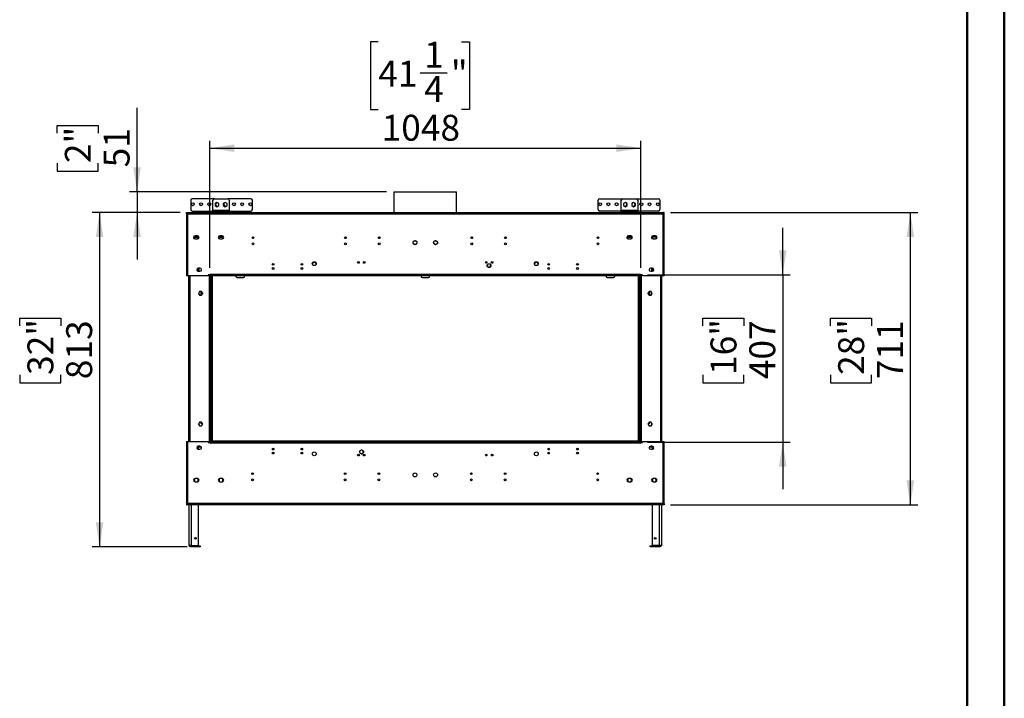
# Model space of a CAD drawing. Units: millimetres. Extents: x 1 to 3781, y 4 to 5350.
# Drawn here: x 1387 to 3781, y 1781 to 3432 of the extents above; entities that cross this region are included whole.
import ezdxf

# ---------------------------------------------------------------- set-up
doc = ezdxf.new("R2010")
doc.units = ezdxf.units.MM
doc.header["$LTSCALE"] = 18
doc.layers.add('FORMAT', color=7, linetype='Continuous')
doc.styles.add('SLDTEXTSTYLE0', font='TXT', dxfattribs={"width": 0.75})
doc.dimstyles.new('SLDDIMSTYLE0', dxfattribs={"dimtxt": 63, "dimasz": 59.436, "dimexe": 0, "dimexo": 0.0625, "dimgap": 15.75, "dimtad": 1, "dimdec": 0, "dimrnd": 1e-09, "dimzin": 12, "dimdsep": 46, "dimtxsty": 'SLDTEXTSTYLE0', "dimsah": 1, "dimcen": 0.09, "dimadec": 0, "dimazin": 3, "dimtfac": 1, "dimtdec": 0, "dimtmove": 0, "dimatfit": 0, "dimfxl": 0, "dimfrac": 2, "dimtolj": 1, "dimtzin": 12, "dimarcsym": 0})
doc.dimstyles.new('SLDDIMSTYLE1', dxfattribs={"dimtxt": 63, "dimasz": 59.436, "dimexe": 0, "dimexo": 0.0625, "dimgap": 15.75, "dimtad": 1, "dimdec": 0, "dimrnd": 1e-09, "dimzin": 12, "dimdsep": 46, "dimtxsty": 'SLDTEXTSTYLE0', "dimsah": 1, "dimcen": 0.09, "dimadec": 0, "dimazin": 3, "dimtfac": 1, "dimtdec": 0, "dimtofl": 0, "dimtmove": 0, "dimatfit": 3, "dimfxl": 0, "dimfrac": 2, "dimtolj": 1, "dimtzin": 12, "dimarcsym": 0})
doc.dimstyles.new('SLDDIMSTYLE2', dxfattribs={"dimtxt": 63, "dimasz": 59.436, "dimexe": 0, "dimexo": 0.0625, "dimgap": 15.75, "dimtad": 1, "dimrnd": 1e-09, "dimzin": 12, "dimdsep": 46, "dimtxsty": 'SLDTEXTSTYLE0', "dimsah": 1, "dimcen": 0.09, "dimadec": 0, "dimazin": 3, "dimtfac": 1, "dimtmove": 0, "dimatfit": 0, "dimfxl": 0, "dimfrac": 2, "dimtolj": 1, "dimtzin": 12, "dimarcsym": 0})
doc.dimstyles.new('SLDDIMSTYLE3', dxfattribs={"dimtxt": 63, "dimasz": 59.436, "dimexe": 0, "dimexo": 0.0625, "dimgap": 15.75, "dimtad": 1, "dimrnd": 1e-09, "dimzin": 12, "dimdsep": 46, "dimtxsty": 'SLDTEXTSTYLE0', "dimsah": 1, "dimcen": 0.09, "dimadec": 0, "dimazin": 3, "dimtfac": 1, "dimtofl": 0, "dimtmove": 0, "dimatfit": 3, "dimfxl": 0, "dimfrac": 2, "dimtolj": 1, "dimtzin": 12, "dimarcsym": 0})

# ---------------------------------------------------------------- blocks, each defined once
blk = doc.blocks.new('_D')
at = {"layer": 'FORMAT'}
for p, q in [((1672.8, 3013.4), (1672.8, 3217.2)), ((1478.5, 3155.6), (1478.5, 3174.8)), ((1478.5, 3174.8), (1578.5, 3174.8)), ((1578.5, 3174.8), (1578.5, 3155.6)), ((1478.5, 3083), (1478.5, 3063.8)), ((1578.5, 3063.8), (1578.5, 3083)), ((1478.5, 3063.8), (1578.5, 3063.8)), ((2279.4, 3013.4), (1654.8, 3013.4)), ((1672.8, 3013.4), (1672.8, 2962.5)), ((1774.6, 2962.5), (1654.8, 2962.5)), ((1672.8, 2962.5), (1672.8, 2848.2))]:
    blk.add_line(p, q, dxfattribs=at)
for points in [[(1672.8, 3013.4), (1681.9, 3072.8), (1663.6, 3072.8)], [(1672.8, 2962.5), (1663.6, 2903), (1681.9, 2903)]]:
    blk.add_solid(points, dxfattribs=at)
at = {"layer": 'FORMAT', "char_height": 63, "attachment_point": 1, "rotation": 90, "style": 'SLDTEXTSTYLE0'}
for s, insert in [('2"', (1497.3, 3083)), ('51', (1591.6, 3072.7))]:
    blk.add_mtext(s, dxfattribs=dict(at, insert=insert))
blk = doc.blocks.new('_D_1')
at = {"layer": 'FORMAT'}
for p, q in [((1777.6, 2962.5), (1563.7, 2962.5)), ((1581.7, 2962.5), (1581.7, 2150)), ((1387.4, 2686.9), (1387.4, 2706.1)), ((1387.4, 2706.1), (1487.4, 2706.1)), ((1487.4, 2706.1), (1487.4, 2686.9)), ((1387.4, 2567.8), (1387.4, 2548.6)), ((1487.4, 2548.6), (1487.4, 2567.8)), ((1387.4, 2548.6), (1487.4, 2548.6)), ((1794.9, 2150), (1563.7, 2150))]:
    blk.add_line(p, q, dxfattribs=at)
for points in [[(1581.7, 2962.5), (1572.5, 2903), (1590.8, 2903)], [(1581.7, 2150), (1590.8, 2209.4), (1572.5, 2209.4)]]:
    blk.add_solid(points, dxfattribs=at)
at = {"layer": 'FORMAT', "char_height": 63, "attachment_point": 1, "rotation": 90, "style": 'SLDTEXTSTYLE0'}
for s, insert in [('32"', (1406.2, 2567.8)), ('813', (1500.5, 2557.5))]:
    blk.add_mtext(s, dxfattribs=dict(at, insert=insert))
blk = doc.blocks.new('_D_2')
at = {"layer": 'FORMAT'}
for p, q in [((2969.6, 2962.5), (3571, 2962.5)), ((3553, 2252), (3553, 2962.5)), ((3358.8, 2686.9), (3358.8, 2706.1)), ((3358.8, 2706.1), (3458.8, 2706.1)), ((3458.8, 2706.1), (3458.8, 2686.9)), ((3358.8, 2567.8), (3358.8, 2548.6)), ((3458.8, 2548.6), (3458.8, 2567.8)), ((3358.8, 2548.6), (3458.8, 2548.6)), ((2969.6, 2252), (3571, 2252))]:
    blk.add_line(p, q, dxfattribs=at)
for points in [[(3553, 2962.5), (3543.9, 2903), (3562.2, 2903)], [(3553, 2252), (3562.2, 2311.4), (3543.9, 2311.4)]]:
    blk.add_solid(points, dxfattribs=at)
at = {"layer": 'FORMAT', "char_height": 63, "attachment_point": 1, "rotation": 90, "style": 'SLDTEXTSTYLE0'}
for s, insert in [('28"', (3377.6, 2567.8)), ('711', (3471.8, 2557.5))]:
    blk.add_mtext(s, dxfattribs=dict(at, insert=insert))
blk = doc.blocks.new('_D_3')
at = {"layer": 'FORMAT'}
for p, q in [((3242.6, 2811.7), (3242.6, 2926)), ((2914.1, 2811.7), (3260.6, 2811.7)), ((3242.6, 2811.7), (3242.6, 2404.2)), ((3048.3, 2686.9), (3048.3, 2706.1)), ((3048.3, 2706.1), (3148.4, 2706.1)), ((3148.4, 2706.1), (3148.4, 2686.9)), ((3048.3, 2567.8), (3048.3, 2548.6)), ((3148.4, 2548.6), (3148.4, 2567.8)), ((3048.3, 2548.6), (3148.4, 2548.6)), ((2914.1, 2404.2), (3260.6, 2404.2)), ((3242.6, 2404.2), (3242.6, 2289.9))]:
    blk.add_line(p, q, dxfattribs=at)
for points in [[(3242.6, 2811.7), (3251.8, 2871.2), (3233.5, 2871.2)], [(3242.6, 2404.2), (3233.5, 2344.8), (3251.8, 2344.8)]]:
    blk.add_solid(points, dxfattribs=at)
at = {"layer": 'FORMAT', "char_height": 63, "attachment_point": 1, "rotation": 90, "style": 'SLDTEXTSTYLE0'}
for s, insert in [('16"', (3067.1, 2567.8)), ('407', (3161.4, 2557.5))]:
    blk.add_mtext(s, dxfattribs=dict(at, insert=insert))
blk = doc.blocks.new('_D_4')
at = {"layer": 'FORMAT'}
for p, q in [((2259.2, 3378.3), (2240, 3378.3)), ((2240, 3378.3), (2240, 3213.5)), ((2461.8, 3378.3), (2481, 3378.3)), ((2481, 3378.3), (2481, 3213.5)), ((2361.5, 3302.4), (2426.6, 3302.4)), ((2240, 3213.5), (2259.2, 3213.5)), ((2481, 3213.5), (2461.8, 3213.5)), ((1849.6, 2828.2), (1849.6, 3137.3)), ((2897.6, 2828.2), (2897.6, 3137.3)), ((1849.6, 3119.3), (2897.6, 3119.3))]:
    blk.add_line(p, q, dxfattribs=at)
for points in [[(1849.6, 3119.3), (1909.1, 3110.1), (1909.1, 3128.4)], [(2897.6, 3119.3), (2838.2, 3128.4), (2838.2, 3110.1)]]:
    blk.add_solid(points, dxfattribs=at)
at = {"layer": 'FORMAT', "char_height": 63, "attachment_point": 1, "style": 'SLDTEXTSTYLE0'}
for s, insert in [('1', (2370.8, 3378.1)), ('41', (2259.2, 3332)), ('"', (2435.8, 3332)), ('4', (2370.8, 3294.8)), ('1048', (2267.4, 3200.5))]:
    blk.add_mtext(s, dxfattribs=dict(at, insert=insert))

msp = doc.modelspace()

# ---------------------------------------------------------------- linework, layer by layer
at = {"color": 7, "linetype": 'Continuous', "lineweight": 50}
for p, q in [((3781.419, 3.866), (3781.419, 5349.866)), ((3691.419, 93.866), (3691.419, 5259.699))]:
    msp.add_line(p, q, dxfattribs=at)
at = {"color": 7, "linetype": 'Continuous', "lineweight": 25}
for p, q in [((1861.067, 2996.483), (1807.366, 2996.483)), ((1861.067, 2996.483), (1893.067, 2996.483)), ((1949.366, 2996.483), (1893.067, 2996.483)), ((2297.417, 3013.393), (2297.417, 2962.483)), ((2297.417, 3013.393), (2449.817, 3013.393)), ((2449.817, 2962.483), (2449.817, 3013.393)), ((2797.868, 2996.483), (2854.167, 2996.483)), ((2854.167, 2996.483), (2886.167, 2996.483)), ((2886.167, 2996.483), (2939.868, 2996.483)), ((1803.366, 2992.483), (1803.366, 2970.483)), ((1857.067, 2967.983), (1857.067, 2992.483)), ((1867.067, 2987.487), (1862.517, 2984.86)), ((1862.517, 2984.86), (1862.517, 2979.606)), ((1862.517, 2979.606), (1867.067, 2976.979)), ((1871.617, 2984.86), (1867.067, 2987.487)), ((1867.067, 2976.979), (1871.617, 2979.606)), ((1868.366, 2978.233), (1869.46, 2978.361)), ((1871.617, 2979.606), (1871.617, 2984.86)), ((1887.067, 2987.487), (1882.517, 2984.86)), ((1882.517, 2984.86), (1882.517, 2979.606)), ((1882.517, 2979.606), (1887.067, 2976.979)), ((1891.617, 2984.86), (1887.067, 2987.487)), ((1887.067, 2976.979), (1891.617, 2979.606)), ((1891.617, 2979.606), (1891.617, 2984.86)), ((1897.067, 2992.483), (1897.067, 2967.983)), ((1953.366, 2970.483), (1953.366, 2992.483)), ((2793.868, 2970.483), (2793.868, 2992.483)), ((2850.167, 2967.983), (2850.167, 2992.483)), ((2860.167, 2987.487), (2855.617, 2984.86)), ((2855.617, 2984.86), (2855.617, 2979.606)), ((2855.617, 2979.606), (2860.167, 2976.979)), ((2864.717, 2984.86), (2860.167, 2987.487)), ((2860.167, 2976.979), (2864.717, 2979.606)), ((2864.717, 2979.606), (2864.717, 2984.86)), ((2880.167, 2987.487), (2875.617, 2984.86)), ((2875.617, 2984.86), (2875.617, 2979.606)), ((2875.617, 2979.606), (2880.167, 2976.979)), ((2884.717, 2984.86), (2880.167, 2987.487)), ((2880.167, 2976.979), (2884.717, 2979.606)), ((2884.717, 2979.606), (2884.717, 2984.86)), ((2890.167, 2992.483), (2890.167, 2967.983)), ((2943.868, 2992.483), (2943.868, 2970.483)), ((1792.617, 2962.483), (1794.117, 2962.483)), ((1792.617, 2959.483), (1792.617, 2962.483)), ((1792.617, 2959.483), (1792.617, 2808.733)), ((1792.617, 2959.483), (1795.617, 2959.483)), ((1794.117, 2959.483), (1794.117, 2962.483)), ((1794.217, 2960.983), (1794.217, 2962.483)), ((1794.217, 2962.483), (1795.617, 2962.483)), ((1794.217, 2960.983), (1795.617, 2960.983)), ((1795.617, 2959.483), (1795.617, 2962.483)), ((1795.617, 2962.483), (2951.617, 2962.483)), ((1795.617, 2959.483), (1795.617, 2808.733)), ((1795.617, 2959.483), (2951.617, 2959.483)), ((1807.366, 2966.483), (1857.067, 2966.483)), ((1897.067, 2967.983), (1857.067, 2967.983)), ((1857.067, 2967.983), (1857.067, 2965.983)), ((1857.067, 2963.983), (1857.067, 2965.983)), ((1857.067, 2965.983), (1861.067, 2965.983)), ((1861.067, 2963.983), (1857.067, 2963.983)), ((1861.067, 2965.983), (1861.067, 2963.983)), ((1861.067, 2965.983), (1893.067, 2965.983)), ((1861.067, 2963.983), (1893.067, 2963.983)), ((1893.067, 2963.983), (1893.067, 2965.983)), ((1893.067, 2965.983), (1897.067, 2965.983)), ((1897.067, 2963.983), (1893.067, 2963.983)), ((1897.067, 2965.983), (1897.067, 2967.983)), ((1897.067, 2966.483), (1949.366, 2966.483)), ((1897.067, 2965.983), (1897.067, 2963.983)), ((2850.167, 2966.483), (2797.868, 2966.483)), ((2890.167, 2967.983), (2850.167, 2967.983)), ((2850.167, 2967.983), (2850.167, 2965.983)), ((2850.167, 2963.983), (2850.167, 2965.983)), ((2850.167, 2965.983), (2854.167, 2965.983)), ((2854.167, 2963.983), (2850.167, 2963.983)), ((2854.167, 2965.983), (2854.167, 2963.983)), ((2854.167, 2965.983), (2886.167, 2965.983)), ((2854.167, 2963.983), (2886.167, 2963.983)), ((2886.167, 2963.983), (2886.167, 2965.983)), ((2886.167, 2965.983), (2890.167, 2965.983)), ((2890.167, 2963.983), (2886.167, 2963.983)), ((2890.167, 2965.983), (2890.167, 2967.983)), ((2939.868, 2966.483), (2890.167, 2966.483)), ((2890.167, 2965.983), (2890.167, 2963.983)), ((2951.617, 2962.483), (2951.617, 2959.483)), ((2951.617, 2962.483), (2953.017, 2962.483)), ((2951.617, 2960.983), (2953.017, 2960.983)), ((2951.617, 2808.733), (2951.617, 2959.483)), ((2951.617, 2959.483), (2954.617, 2959.483)), ((2953.017, 2960.983), (2953.017, 2962.483)), ((2954.617, 2962.483), (2953.117, 2962.483)), ((2953.117, 2959.483), (2953.117, 2962.483)), ((2954.617, 2959.483), (2954.617, 2962.483)), ((2954.617, 2808.733), (2954.617, 2959.483)), ((1811.613, 2902.483), (1813.777, 2906.232)), ((1813.777, 2898.734), (1811.613, 2902.483)), ((1812.017, 2903.183), (1821.716, 2903.183)), ((1812.19, 2903.483), (1821.543, 2903.483)), ((1813.056, 2904.983), (1820.677, 2904.983)), ((1819.867, 2906.233), (1813.867, 2906.233)), ((1813.867, 2898.733), (1819.867, 2898.733)), ((1819.956, 2906.232), (1822.12, 2902.483)), ((1822.12, 2902.483), (1819.956, 2898.734)), ((1871.613, 2902.483), (1873.777, 2906.232)), ((1873.777, 2898.734), (1871.613, 2902.483)), ((1872.017, 2903.183), (1881.716, 2903.183)), ((1872.046, 2903.233), (1881.687, 2903.233)), ((1872.19, 2903.483), (1881.543, 2903.483)), ((1873.056, 2904.983), (1880.677, 2904.983)), ((1879.867, 2906.233), (1873.867, 2906.233)), ((1873.867, 2898.733), (1879.867, 2898.733)), ((1879.956, 2906.232), (1882.12, 2902.483)), ((1882.12, 2902.483), (1879.956, 2898.734)), ((1953.147, 2903.233), (1956.086, 2903.233)), ((2178.147, 2903.233), (2181.086, 2903.233)), ((2260.147, 2903.233), (2263.086, 2903.233)), ((2261.327, 2903.813), (2261.906, 2903.813)), ((2485.147, 2903.233), (2488.086, 2903.233)), ((2486.327, 2903.813), (2486.906, 2903.813)), ((2567.147, 2903.233), (2570.086, 2903.233)), ((2792.147, 2903.233), (2795.086, 2903.233)), ((2865.113, 2902.483), (2867.277, 2906.232)), ((2867.277, 2898.734), (2865.113, 2902.483)), ((2875.216, 2903.183), (2865.517, 2903.183)), ((2865.546, 2903.233), (2875.187, 2903.233)), ((2875.043, 2903.483), (2865.69, 2903.483)), ((2866.556, 2904.983), (2874.177, 2904.983)), ((2873.367, 2906.233), (2867.367, 2906.233)), ((2867.367, 2898.733), (2873.367, 2898.733)), ((2873.456, 2906.232), (2875.62, 2902.483)), ((2875.62, 2902.483), (2873.456, 2898.734)), ((2925.113, 2902.483), (2927.277, 2906.232)), ((2927.277, 2898.734), (2925.113, 2902.483)), ((2935.216, 2903.183), (2925.517, 2903.183)), ((2935.043, 2903.483), (2925.69, 2903.483)), ((2934.177, 2904.983), (2926.556, 2904.983)), ((2933.367, 2906.233), (2927.367, 2906.233)), ((2927.367, 2898.733), (2933.367, 2898.733)), ((2933.456, 2906.232), (2935.62, 2902.483)), ((2935.62, 2902.483), (2933.456, 2898.734)), ((2345.014, 2892.594), (2344.338, 2891.423)), ((2344.338, 2888.044), (2345.014, 2886.873)), ((2349.293, 2894.283), (2347.94, 2894.283)), ((2347.94, 2885.183), (2349.293, 2885.183)), ((2352.895, 2891.423), (2352.219, 2892.594)), ((2352.219, 2886.873), (2352.895, 2888.044)), ((2395.014, 2892.594), (2394.338, 2891.423)), ((2394.338, 2888.044), (2395.014, 2886.873)), ((2399.293, 2894.283), (2397.94, 2894.283)), ((2397.94, 2885.183), (2399.293, 2885.183)), ((2402.895, 2891.423), (2402.219, 2892.594)), ((2402.219, 2886.873), (2402.895, 2888.044)), ((1822.017, 2827.483), (1820.067, 2826.357)), ((1820.067, 2826.357), (1820.067, 2821.103)), ((1825.617, 2827.483), (1821.617, 2827.483)), ((1822.617, 2827.483), (1822.617, 2819.983)), ((1829.167, 2822.525), (1829.167, 2824.942)), ((2524.867, 2836.338), (2525.265, 2837.028)), ((2524.867, 2833.733), (2524.867, 2836.567)), ((2527.439, 2838.283), (2529.795, 2838.283)), ((2531.968, 2837.028), (2532.367, 2836.338)), ((2532.367, 2836.567), (2532.367, 2833.733)), ((2918.067, 2824.942), (2918.067, 2822.525)), ((2925.617, 2827.483), (2921.617, 2827.483)), ((2924.617, 2819.983), (2924.617, 2827.483)), ((2927.167, 2826.357), (2925.216, 2827.483)), ((2927.167, 2821.103), (2927.167, 2826.357)), ((1795.617, 2808.733), (1792.617, 2808.733)), ((1845.867, 2808.733), (1795.617, 2808.733)), ((1798.117, 2808.733), (1798.117, 2405.733)), ((1820.067, 2821.103), (1822.007, 2819.983)), ((1821.617, 2819.983), (1825.617, 2819.983)), ((1850.367, 2811.233), (1845.867, 2811.233)), ((1845.867, 2811.233), (1845.867, 2808.733)), ((1848.117, 2811.233), (1848.117, 2810.23)), ((1848.117, 2810.23), (1848.117, 2404.23)), ((1849.617, 2810.23), (1848.117, 2810.23)), ((1851.117, 2810.23), (1849.617, 2810.23)), ((1849.617, 2404.23), (1849.617, 2810.23)), ((1851.117, 2812.483), (1850.367, 2812.483)), ((1850.367, 2812.483), (1850.367, 2811.233)), ((1851.117, 2811.733), (1851.117, 2812.483)), ((1851.117, 2811.733), (1851.117, 2810.233)), ((2896.117, 2811.733), (1851.117, 2811.733)), ((1851.117, 2808.733), (1851.117, 2810.233)), ((2896.117, 2810.233), (1851.117, 2810.233)), ((1851.117, 2404.23), (1851.117, 2810.23)), ((2896.117, 2808.733), (1851.117, 2808.733)), ((1851.817, 2808.733), (1851.817, 2407.233)), ((1855.617, 2808.733), (1855.617, 2407.233)), ((1913.617, 2806.733), (1913.617, 2808.733)), ((1915.617, 2804.733), (1931.617, 2804.733)), ((1933.617, 2806.733), (1933.617, 2808.733)), ((2363.617, 2808.733), (2363.617, 2806.733)), ((2365.617, 2804.733), (2381.617, 2804.733)), ((2383.617, 2806.733), (2383.617, 2808.733)), ((2813.617, 2808.733), (2813.617, 2806.733)), ((2815.617, 2804.733), (2831.617, 2804.733)), ((2833.617, 2808.733), (2833.617, 2806.733)), ((2891.617, 2407.233), (2891.617, 2808.733)), ((2895.417, 2407.233), (2895.417, 2808.733)), ((2896.867, 2812.483), (2896.117, 2812.483)), ((2896.117, 2812.483), (2896.117, 2811.733)), ((2896.117, 2810.233), (2896.117, 2811.733)), ((2896.117, 2808.733), (2896.117, 2810.233)), ((2896.117, 2810.23), (2896.117, 2404.23)), ((2897.617, 2810.23), (2896.117, 2810.23)), ((2896.867, 2811.233), (2896.867, 2812.483)), ((2901.367, 2811.233), (2896.867, 2811.233)), ((2897.617, 2810.23), (2897.617, 2404.23)), ((2899.117, 2810.23), (2897.617, 2810.23)), ((2899.117, 2811.233), (2899.117, 2810.23)), ((2899.117, 2404.23), (2899.117, 2810.23)), ((2901.367, 2808.733), (2901.367, 2811.233)), ((2951.617, 2808.733), (2901.367, 2808.733)), ((2921.617, 2819.983), (2925.617, 2819.983)), ((2925.226, 2819.983), (2927.167, 2821.103)), ((2949.117, 2405.733), (2949.117, 2808.733)), ((2954.617, 2808.733), (2951.617, 2808.733)), ((1824.44, 2770.583), (1821.813, 2766.033)), ((1821.813, 2766.033), (1824.44, 2761.483)), ((1822.617, 2767.426), (1822.617, 2764.641)), ((1829.694, 2770.583), (1824.44, 2770.583)), ((1824.44, 2761.483), (1829.694, 2761.483)), ((1827.617, 2769.483), (1827.617, 2761.483)), ((1827.617, 2769.483), (1830.329, 2769.483)), ((1832.32, 2766.033), (1829.694, 2770.583)), ((1829.694, 2761.483), (1832.32, 2766.033)), ((2917.54, 2770.583), (2914.913, 2766.033)), ((2914.913, 2766.033), (2917.54, 2761.483)), ((2916.905, 2769.483), (2919.617, 2769.483)), ((2922.794, 2770.583), (2917.54, 2770.583)), ((2917.54, 2761.483), (2922.794, 2761.483)), ((2919.617, 2761.483), (2919.617, 2769.483)), ((2925.42, 2766.033), (2922.794, 2770.583)), ((2922.794, 2761.483), (2925.42, 2766.033)), ((2924.617, 2764.641), (2924.617, 2767.426)), ((1824.44, 2452.978), (1821.813, 2448.428)), ((1821.813, 2448.428), (1824.44, 2443.878)), ((1822.117, 2447.901), (1822.117, 2448.954)), ((1822.617, 2449.82), (1822.617, 2447.035)), ((1829.694, 2452.978), (1824.44, 2452.978)), ((1824.44, 2443.878), (1829.694, 2443.878)), ((1827.617, 2452.978), (1827.617, 2449.483)), ((1831.617, 2449.483), (1827.617, 2449.483)), ((1832.32, 2448.428), (1829.694, 2452.978)), ((1829.694, 2443.878), (1832.32, 2448.428)), ((1831.617, 2449.483), (1831.711, 2449.483)), ((2917.54, 2452.978), (2914.913, 2448.428)), ((2914.913, 2448.428), (2917.54, 2443.878)), ((2915.522, 2449.483), (2915.617, 2449.483)), ((2919.617, 2449.483), (2915.617, 2449.483)), ((2922.794, 2452.978), (2917.54, 2452.978)), ((2917.54, 2443.878), (2922.794, 2443.878)), ((2919.617, 2449.483), (2919.617, 2452.978)), ((2925.42, 2448.428), (2922.794, 2452.978)), ((2922.794, 2443.878), (2925.42, 2448.428)), ((2924.617, 2447.035), (2924.617, 2449.82)), ((2925.117, 2448.954), (2925.117, 2447.901)), ((1792.617, 2405.733), (1792.617, 2254.983)), ((1792.617, 2405.733), (1795.617, 2405.733)), ((1795.617, 2405.733), (1845.867, 2405.733)), ((1795.617, 2405.733), (1795.617, 2254.983)), ((1822.017, 2394.483), (1820.067, 2393.357)), ((1825.617, 2394.483), (1821.617, 2394.483)), ((1822.117, 2386.983), (1822.117, 2394.483)), ((1845.867, 2405.733), (1845.867, 2403.233)), ((1845.867, 2403.233), (1850.367, 2403.233)), ((1848.117, 2404.23), (1849.617, 2404.23)), ((1848.117, 2403.233), (1848.117, 2404.23)), ((1849.617, 2404.23), (1851.117, 2404.23)), ((1850.367, 2403.233), (1850.367, 2401.983)), ((1850.367, 2401.983), (1851.117, 2401.983)), ((1853.117, 2407.233), (1851.117, 2407.233)), ((1851.117, 2405.733), (1851.117, 2404.233)), ((1851.117, 2405.733), (2896.117, 2405.733)), ((1851.117, 2404.233), (2896.117, 2404.233)), ((1851.117, 2404.23), (1851.117, 2402.733)), ((1851.117, 2402.733), (2896.117, 2402.733)), ((1851.117, 2401.983), (1851.117, 2402.733)), ((1853.117, 2405.733), (1853.117, 2407.233)), ((1853.117, 2407.233), (2894.117, 2407.233)), ((1853.117, 2405.733), (2894.117, 2405.733)), ((2894.117, 2405.733), (2894.117, 2407.233)), ((2896.117, 2407.233), (2894.117, 2407.233)), ((2896.117, 2405.733), (2896.117, 2404.233)), ((2896.117, 2404.23), (2897.617, 2404.23)), ((2896.117, 2402.733), (2896.117, 2404.23)), ((2896.117, 2402.733), (2896.117, 2401.983)), ((2896.117, 2401.983), (2896.867, 2401.983)), ((2896.867, 2401.983), (2896.867, 2403.233)), ((2896.867, 2403.233), (2901.367, 2403.233)), ((2897.617, 2404.23), (2899.117, 2404.23)), ((2899.117, 2403.233), (2899.117, 2404.23)), ((2901.367, 2403.233), (2901.367, 2405.733)), ((2901.367, 2405.733), (2951.617, 2405.733)), ((2925.617, 2394.483), (2921.617, 2394.483)), ((2925.117, 2394.483), (2925.117, 2386.983)), ((2927.167, 2393.357), (2925.216, 2394.483)), ((2951.617, 2254.983), (2951.617, 2405.733)), ((2951.617, 2405.733), (2954.617, 2405.733)), ((2954.617, 2254.983), (2954.617, 2405.733)), ((1820.067, 2393.357), (1820.067, 2388.103)), ((1820.067, 2388.103), (1822.007, 2386.983)), ((1821.617, 2386.983), (1825.617, 2386.983)), ((1825.617, 2392.69), (1828.815, 2392.69)), ((1829.167, 2389.525), (1829.167, 2391.942)), ((2005.692, 2387.915), (2001.541, 2387.915)), ((2005.251, 2386.915), (2001.982, 2386.915)), ((2075.692, 2387.915), (2071.541, 2387.915)), ((2075.251, 2386.915), (2071.982, 2386.915)), ((2215.265, 2384.028), (2214.087, 2381.988)), ((2214.087, 2379.478), (2215.265, 2377.438)), ((2219.795, 2385.283), (2217.439, 2385.283)), ((2217.439, 2376.183), (2219.795, 2376.183)), ((2223.146, 2381.988), (2221.968, 2384.028)), ((2221.968, 2377.438), (2223.146, 2379.478)), ((2222.617, 2378.562), (2222.617, 2382.905)), ((2675.692, 2387.915), (2671.541, 2387.915)), ((2675.251, 2386.915), (2671.982, 2386.915)), ((2745.692, 2387.915), (2741.541, 2387.915)), ((2745.251, 2386.915), (2741.982, 2386.915)), ((2918.067, 2391.942), (2918.067, 2389.525)), ((2918.418, 2392.69), (2921.617, 2392.69)), ((2921.617, 2386.983), (2925.617, 2386.983)), ((2925.226, 2386.983), (2927.167, 2388.103)), ((2927.167, 2388.103), (2927.167, 2393.357)), ((1812.588, 2313.673), (1813.264, 2314.844)), ((1813.264, 2309.123), (1812.588, 2310.294)), ((1819.867, 2315.733), (1813.867, 2315.733)), ((1813.867, 2308.233), (1819.867, 2308.233)), ((1820.469, 2314.844), (1821.145, 2313.673)), ((1821.145, 2310.294), (1820.469, 2309.123)), ((1872.588, 2313.673), (1873.264, 2314.844)), ((1873.264, 2309.123), (1872.588, 2310.294)), ((1879.867, 2315.733), (1873.867, 2315.733)), ((1873.867, 2308.233), (1879.867, 2308.233)), ((1880.469, 2314.844), (1881.145, 2313.673)), ((1881.145, 2310.294), (1880.469, 2309.123)), ((2866.764, 2314.844), (2866.088, 2313.673)), ((2866.088, 2310.294), (2866.764, 2309.123)), ((2873.367, 2315.733), (2867.367, 2315.733)), ((2867.367, 2308.233), (2873.367, 2308.233)), ((2874.645, 2313.673), (2873.969, 2314.844)), ((2873.969, 2309.123), (2874.645, 2310.294)), ((2926.764, 2314.844), (2926.088, 2313.673)), ((2926.088, 2310.294), (2926.764, 2309.123)), ((2933.367, 2315.733), (2927.367, 2315.733)), ((2927.367, 2308.233), (2933.367, 2308.233)), ((2934.645, 2313.673), (2933.969, 2314.844)), ((2933.969, 2309.123), (2934.645, 2310.294)), ((1795.617, 2254.983), (1792.617, 2254.983)), ((1792.617, 2254.983), (1792.617, 2251.983)), ((1792.617, 2251.983), (1794.117, 2251.983)), ((1794.117, 2254.983), (1794.117, 2251.983)), ((1794.217, 2253.483), (1794.217, 2251.983)), ((1795.617, 2253.483), (1794.217, 2253.483)), ((1795.617, 2251.983), (1794.217, 2251.983)), ((2951.617, 2254.983), (1795.617, 2254.983)), ((1795.617, 2251.983), (1795.617, 2254.983)), ((2951.617, 2251.983), (1795.617, 2251.983)), ((1799.117, 2154.983), (1799.117, 2251.983)), ((1822.117, 2152.783), (1822.117, 2251.983)), ((2925.117, 2251.983), (2925.117, 2152.783)), ((2948.117, 2251.983), (2948.117, 2154.983)), ((2951.617, 2254.983), (2951.617, 2251.983)), ((2954.617, 2254.983), (2951.617, 2254.983)), ((2953.017, 2253.483), (2951.617, 2253.483)), ((2953.017, 2251.983), (2951.617, 2251.983)), ((2953.017, 2253.483), (2953.017, 2251.983)), ((2953.117, 2254.983), (2953.117, 2251.983)), ((2954.617, 2251.983), (2953.117, 2251.983)), ((2954.617, 2254.983), (2954.617, 2251.983)), ((1804.117, 2152.783), (1822.117, 2152.783)), ((1804.117, 2149.983), (1804.117, 2152.483)), ((1804.117, 2152.483), (1808.117, 2152.483)), ((1808.117, 2149.983), (1804.117, 2149.983)), ((1808.117, 2152.483), (1808.117, 2149.983)), ((1822.617, 2152.483), (1808.117, 2152.483)), ((1822.617, 2149.983), (1808.117, 2149.983)), ((1822.617, 2149.983), (1822.617, 2152.483)), ((1822.617, 2152.483), (1826.617, 2152.483)), ((1826.617, 2149.983), (1822.617, 2149.983)), ((1826.617, 2152.483), (1826.617, 2149.983)), ((2920.617, 2149.983), (2920.617, 2152.483)), ((2920.617, 2152.483), (2924.617, 2152.483)), ((2924.617, 2149.983), (2920.617, 2149.983)), ((2924.617, 2152.483), (2924.617, 2149.983)), ((2939.117, 2152.483), (2924.617, 2152.483)), ((2939.117, 2149.983), (2924.617, 2149.983)), ((2943.117, 2152.783), (2925.117, 2152.783)), ((2939.117, 2149.983), (2939.117, 2152.483)), ((2939.117, 2152.483), (2943.117, 2152.483)), ((2943.117, 2149.983), (2939.117, 2149.983)), ((2943.117, 2152.483), (2943.117, 2149.983))]:
    msp.add_line(p, q, dxfattribs=at)
at = {"color": 8, "linetype": 'Continuous', "lineweight": 25}
for p, q in [((1953.147, 2900.233), (1956.086, 2900.233)), ((2178.147, 2900.233), (2181.086, 2900.233)), ((2260.147, 2900.233), (2263.086, 2900.233)), ((2485.147, 2900.233), (2488.086, 2900.233)), ((2567.147, 2900.233), (2570.086, 2900.233)), ((2792.147, 2900.233), (2795.086, 2900.233)), ((1801.117, 2808.733), (1801.117, 2405.733)), ((1849.417, 2811.233), (1849.417, 2810.23)), ((1853.017, 2407.233), (1853.017, 2808.733)), ((2894.217, 2808.733), (2894.217, 2407.233)), ((2897.817, 2810.23), (2897.817, 2811.233)), ((2946.117, 2405.733), (2946.117, 2808.733)), ((1831.617, 2767.252), (1831.617, 2764.814)), ((2915.617, 2764.814), (2915.617, 2767.252)), ((1831.617, 2449.647), (1831.617, 2449.483)), ((2915.617, 2449.483), (2915.617, 2449.647)), ((1821.117, 2313.722), (1821.117, 2310.245)), ((2926.117, 2310.245), (2926.117, 2313.722)), ((1804.117, 2251.983), (1804.117, 2152.783)), ((2943.117, 2152.783), (2943.117, 2251.983))]:
    msp.add_line(p, q, dxfattribs=at)
at = {"color": 7, "linetype": 'Continuous', "lineweight": 25}
for centre, radius in [((1808.366, 2982.983), 3.5), ((1828.366, 2982.983), 3.5), ((1848.366, 2982.983), 3.5), ((1908.366, 2982.983), 3.5), ((1928.366, 2982.983), 3.5), ((1948.366, 2982.983), 3.5), ((2798.868, 2982.983), 3.5), ((2818.868, 2982.983), 3.5), ((2838.868, 2982.983), 3.5), ((2898.868, 2982.983), 3.5), ((2918.868, 2982.983), 3.5), ((2938.868, 2982.983), 3.5), ((1954.617, 2901.733), 2.1), ((2179.617, 2901.733), 2.1), ((2261.617, 2901.733), 2.1), ((2486.617, 2901.733), 2.1), ((2568.617, 2901.733), 2.1), ((2793.617, 2901.733), 2.1), ((1954.617, 2886.733), 2.1), ((2179.617, 2886.733), 2.1), ((2261.617, 2886.733), 2.1), ((2348.617, 2889.69), 4.75), ((2348.617, 2889.733), 4.6), ((2398.617, 2889.69), 4.75), ((2398.617, 2889.733), 4.6), ((2486.617, 2886.733), 2.1), ((2568.617, 2886.733), 2.1), ((2793.617, 2886.733), 2.1), ((2003.617, 2836.733), 2.1), ((2003.617, 2826.733), 2.1), ((2073.617, 2836.733), 2.1), ((2073.617, 2826.733), 2.1), ((2103.617, 2838.44), 4.75), ((2211.117, 2841.563), 2.1), ((2225.117, 2841.563), 2.1), ((2522.117, 2841.563), 2.1), ((2528.617, 2833.733), 4.7), ((2536.117, 2841.563), 2.1), ((2643.617, 2838.44), 4.75), ((2673.617, 2836.733), 2.1), ((2673.617, 2826.733), 2.1), ((2743.617, 2836.733), 2.1), ((2743.617, 2826.733), 2.1), ((2003.617, 2387.733), 2.1), ((2003.617, 2377.733), 2.1), ((2073.617, 2387.733), 2.1), ((2073.617, 2377.733), 2.1), ((2103.617, 2376.026), 4.75), ((2211.117, 2372.903), 2.1), ((2218.617, 2380.733), 4.7), ((2225.117, 2372.903), 2.1), ((2522.117, 2372.903), 2.1), ((2536.117, 2372.903), 2.1), ((2643.617, 2376.026), 4.75), ((2673.617, 2387.733), 2.1), ((2673.617, 2377.733), 2.1), ((2743.617, 2387.733), 2.1), ((2743.617, 2377.733), 2.1), ((1953.617, 2327.733), 2.1), ((2178.617, 2327.733), 2.1), ((2260.617, 2327.733), 2.1), ((2348.617, 2324.776), 4.75), ((2398.617, 2324.776), 4.75), ((2485.617, 2327.733), 2.1), ((2567.617, 2327.733), 2.1), ((2792.617, 2327.733), 2.1), ((1953.617, 2312.733), 2.1), ((2178.617, 2312.733), 2.1), ((2260.617, 2312.733), 2.1), ((2485.617, 2312.733), 2.1), ((2567.617, 2312.733), 2.1), ((2792.617, 2312.733), 2.1), ((1814.617, 2170.483), 2.1), ((2932.617, 2170.483), 2.1)]:
    msp.add_circle(centre, radius, dxfattribs=at)
for centre, radius, start, end in [((1807.366, 2992.483), 4, 90, 180), ((1861.067, 2992.483), 4, 90, 180), ((1893.067, 2992.483), 4, 0, 90), ((1949.366, 2992.483), 4, 0, 90), ((2797.868, 2992.483), 4, 90, 180), ((2854.167, 2992.483), 4, 90, 180), ((2886.167, 2992.483), 4, 0, 90), ((2939.868, 2992.483), 4, 0, 90), ((1807.366, 2970.483), 4, 180, 270), ((1868.366, 2982.983), 4.75, 136.68559, 270), ((1888.366, 2982.983), 4.75, 136.68559, 283.31441), ((1949.366, 2970.483), 4, 270, 0), ((2797.868, 2970.483), 4, 180, 270), ((2858.868, 2982.983), 4.75, 256.68559, 43.31441), ((2878.868, 2982.983), 4.75, 256.68559, 43.31441), ((2939.868, 2970.483), 4, 270, 0), ((1813.867, 2902.483), 3.75, 90, 270), ((1819.867, 2902.483), 3.75, 270, 90), ((1873.867, 2902.483), 3.75, 90, 270), ((1879.867, 2902.483), 3.75, 270, 90), ((2867.367, 2902.483), 3.75, 90, 270), ((2873.367, 2902.483), 3.75, 270, 90), ((2927.367, 2902.483), 3.75, 90, 270), ((2933.367, 2902.483), 3.75, 270, 90), ((1821.617, 2823.733), 3.75, 90, 270), ((1825.617, 2823.733), 3.75, 270, 90), ((2103.617, 2836.733), 4.75, 10.352022, 169.647978), ((2528.617, 2833.733), 3.75, 180, 0), ((2643.617, 2836.733), 4.75, 10.352023, 169.647977), ((2921.617, 2823.733), 3.75, 90, 270), ((2925.617, 2823.733), 3.75, 270, 90), ((1915.617, 2806.733), 2, 180, 270), ((1931.617, 2806.733), 2, 270, 0), ((2365.617, 2806.733), 2, 180, 270), ((2381.617, 2806.733), 2, 270, 0), ((2815.617, 2806.733), 2, 180, 270), ((2831.617, 2806.733), 2, 270, 0), ((1821.617, 2390.733), 3.75, 90, 270), ((1825.617, 2395.69), 3, 203.726355, 270), ((1825.617, 2390.733), 3.75, 270, 90), ((2921.617, 2390.733), 3.75, 90, 270), ((2921.617, 2395.69), 3, 270, 336.273645), ((2925.617, 2390.733), 3.75, 270, 90), ((2003.617, 2388.233), 2.1, 186.837688, 353.162324), ((2073.617, 2388.233), 2.1, 186.837141, 353.162859), ((2521.617, 2374.563), 2.1, 221.142004, 270), ((2521.617, 2374.563), 2.1, 270, 352.383105), ((2535.617, 2374.563), 2.1, 221.142004, 270), ((2535.617, 2374.563), 2.1, 270, 352.383105), ((2673.617, 2388.233), 2.1, 186.837141, 353.162859), ((2743.617, 2388.233), 2.1, 186.836874, 353.163132), ((1813.867, 2311.983), 3.75, 90, 270), ((1816.867, 2311.983), 4.6, 125.391137, 234.608863), ((1816.867, 2311.983), 4.6, 305.391137, 54.608863), ((1819.867, 2311.983), 3.75, 270, 90), ((1873.867, 2311.983), 3.75, 90, 270), ((1876.867, 2311.983), 4.6, 125.391137, 234.608863), ((1876.867, 2311.983), 4.6, 305.391137, 54.608863), ((1879.867, 2311.983), 3.75, 270, 90), ((2867.367, 2311.983), 3.75, 90, 270), ((2870.367, 2311.983), 4.6, 125.391137, 234.608863), ((2870.367, 2311.983), 4.6, 305.391137, 54.608863), ((2873.367, 2311.983), 3.75, 270, 90), ((2927.367, 2311.983), 3.75, 90, 270), ((2930.367, 2311.983), 4.6, 125.391137, 234.608863), ((2930.367, 2311.983), 4.6, 305.391137, 54.608863), ((2933.367, 2311.983), 3.75, 270, 90)]:
    msp.add_arc(centre, radius, start, end, dxfattribs=at)
for points, knots in [([(1799.117, 2154.983), (1799.176, 2154.82), (1799.296, 2154.493), (1800.224, 2154.002), (1801.58, 2153.511), (1802.972, 2153.104), (1803.835, 2152.862), (1804.117, 2152.783)], [0, 0, 0, 0, 0.22298172, 0.44599253, 0.66900346, 0.89201419, 1, 1, 1, 1]), ([(2948.117, 2154.983), (2948.098, 2154.655), (2948.06, 2153.988), (2947.754, 2153.031), (2947.274, 2152.144), (2946.628, 2151.377), (2945.837, 2150.748), (2944.967, 2150.307), (2944.045, 2150.034), (2943.429, 2150), (2943.117, 2149.983)], [0, 0, 0, 0, 0.1255245, 0.25468101, 0.38032158, 0.50960457, 0.63524576, 0.76452939, 0.88083025, 1, 1, 1, 1]), ([(1804.117, 2152.483), (1803.795, 2152.525), (1803.153, 2152.608), (1802.501, 2152.974), (1802.303, 2153.283), (1802.281, 2153.318)], [0, 0, 0, 0, 0.47040253, 0.94080507, 1, 1, 1, 1]), ([(2944.949, 2153.31), (2944.909, 2153.259), (2944.728, 2153.023), (2944.298, 2152.759), (2943.713, 2152.524), (2943.317, 2152.497), (2943.117, 2152.483)], [0, 0, 0, 0, 0.09358556, 0.42860995, 0.71125059, 1, 1, 1, 1])]:
    msp.add_open_spline(points, degree=3, knots=knots, dxfattribs=at)
for points in [[(1804.117, 2149.983), (1803.461, 2150.058), (1802.151, 2150.209), (1800.498, 2151.365), (1799.342, 2153.018), (1799.192, 2154.328), (1799.117, 2154.983)], [(2943.117, 2152.783), (2943.772, 2152.967), (2945.082, 2153.333), (2946.735, 2153.883), (2947.891, 2154.433), (2948.041, 2154.8), (2948.117, 2154.983)]]:
    msp.add_open_spline(points, degree=3, dxfattribs=at)

# ---------------------------------------------------------------- dimensions: what is measured, and where the dimension line sits
at = {"layer": 'FORMAT'}
dim = msp.add_linear_dim(base=(2897.617, 3119.288), p1=(1849.617, 2810.23), p2=(2897.617, 2810.23), dimstyle='SLDDIMSTYLE3', dxfattribs=at)
dim.commit()
dim.dimension.update_dxf_attribs({"geometry": '_D_4', "text_midpoint": (2360.492, 3119.288), "dimtype": 160})
for base, p1, p2, dimstyle, picture, middle in [((1672.768, 2962.483), (2297.417, 3013.393), (1792.617, 2962.483), 'SLDDIMSTYLE0', '_D', (1672.768, 3119.288)), ((1581.681874377, 2149.983326067), (1795.616585724, 2962.483326067), (1812.866585724, 2149.983326067), 'SLDDIMSTYLE1', '_D_1', (1581.681874377, 2627.346801792)), ((3553.028447416, 2962.483326067), (2951.616585724, 2251.983326067), (2951.616585724, 2962.483326067), 'SLDDIMSTYLE1', '_D_2', (3553.028447416, 2627.346801792)), ((3242.617, 2404.233), (2896.117, 2811.733), (2896.117, 2404.233), 'SLDDIMSTYLE2', '_D_3', (3242.617, 2627.347))]:
    dim = msp.add_linear_dim(base=base, p1=p1, p2=p2, angle=90, dimstyle=dimstyle, dxfattribs=at)
    dim.commit()
    dim.dimension.update_dxf_attribs({"geometry": picture, "text_midpoint": middle, "dimtype": 160})

doc.saveas('drawing.dxf')
